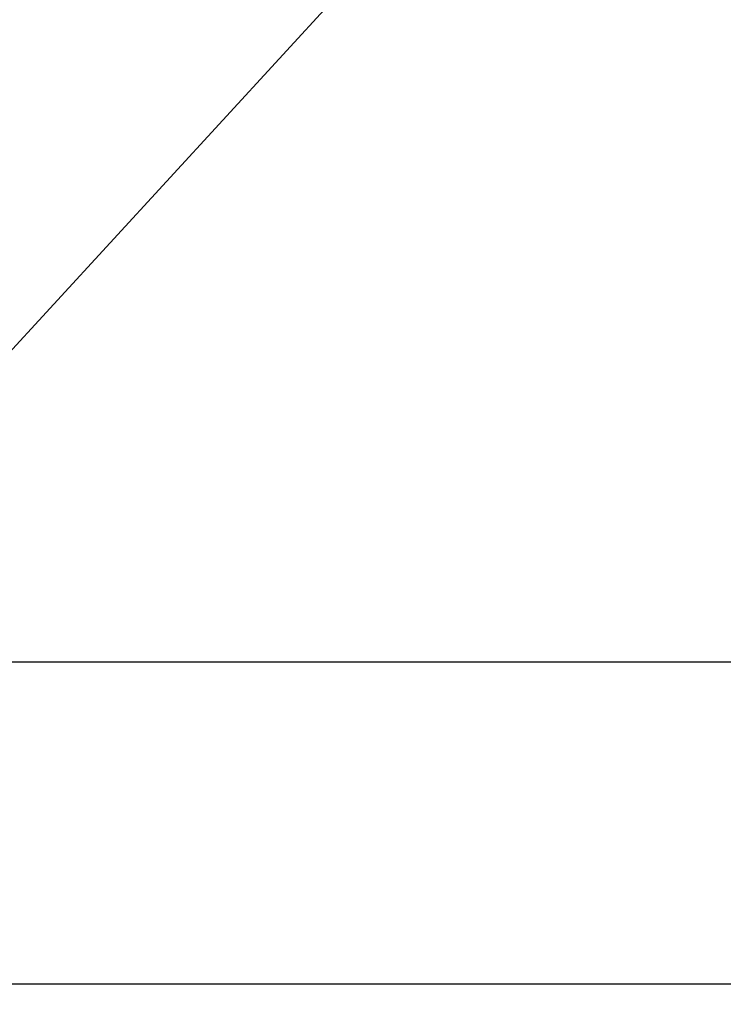
# Model space of a CAD drawing. Extents: x 83844 to 110317, y -25 to 8845.
# Drawn here: x 99653 to 99828, y 6365 to 6609 of the extents above; entities that cross this region are included whole.
import ezdxf

# ---------------------------------------------------------------- set-up
doc = ezdxf.new("R2010")
doc.units = 0
doc.header["$LTSCALE"] = 50
doc.header["$MEASUREMENT"] = 0
doc.linetypes.add('DASHED', pattern=[0.75, 0.5, -0.25])
doc.linetypes.add('HIDDEN', pattern=[0.375, 0.25, -0.125])
doc.layers.get('0').update_dxf_attribs({"linetype": 'CONTINUOUS'})
doc.layers.get('DEFPOINTS').update_dxf_attribs({"color": 146, "linetype": 'CONTINUOUS'})
for name, color, linetype in [('121-キャビネット（中）', 253, 'HIDDEN'), ('126-甲板', 2, 'CONTINUOUS'), ('160-文字', 254, 'CONTINUOUS')]:
    doc.layers.add(name, color=color, linetype=linetype)
doc.styles.add('KH001', font='txt')
doc.dimstyles.new('KH1xx030', dxfattribs={"dimscale": 30, "dimtxt": 2, "dimasz": 0.6, "dimexe": 0.3, "dimexo": 1.2, "dimgap": 0.5, "dimtad": 3, "dimdec": 1, "dimdsep": 46, "dimlunit": 6, "dimtxsty": 'KH001', "dimblk": 'DOT', "dimcen": 1, "dimdle": 1, "dimclrd": 256, "dimclre": 256, "dimclrt": 256, "dimadec": 0, "dimazin": 0, "dimtfac": 1, "dimtdec": 1, "dimtix": 1, "dimtmove": 2, "dimatfit": 3, "dimldrblk": 'CLOSEDBLANK', "dimfxl": 1, "dimtolj": 1, "dimtzin": 0, "dimlwd": -1, "dimlwe": -1, "dimarcsym": 0})

# ---------------------------------------------------------------- blocks, each defined once
blk = doc.blocks.new('_ClosedBlank')
at = {"color": 0, "linetype": 'ByBlock', "lineweight": -2}
for p, q in [((-1, 0.167), (0, 0)), ((-1, 0.167), (-1, -0.167)), ((0, 0), (-1, -0.167))]:
    blk.add_line(p, q, dxfattribs=at)
blk = doc.blocks.new('_Dot')
at = {"color": 0, "linetype": 'ByBlock', "lineweight": -2}
blk.add_line((-0.5, 0), (-1, 0), dxfattribs=at)
at = {"color": 0, "linetype": 'ByBlock', "const_width": 0.5}
blk.add_lwpolyline([(-0.25, 0, 1), (0.25, 0, 1)], format="xyb", close=True, dxfattribs=at)

msp = doc.modelspace()

# ---------------------------------------------------------------- linework, layer by layer
at = {"layer": '121-キャビネット（中）', "ltscale": 2}
msp.add_lwpolyline([(102038.87, 6369.94), (99300.87, 6369.94), (99300.87, 7009.94)], dxfattribs=at)
at = {"layer": '126-甲板', "linetype": 'Continuous'}
msp.add_lwpolyline([(100299.87, 6884.94), (99519.87, 6884.94, 0.414214), (99509.87, 6874.94), (99509.87, 6459.94, 0.414214), (99519.87, 6449.94), (100299.87, 6449.94, 0.414214), (100309.87, 6459.94), (100309.87, 6874.94, 0.414214)], format="xyb", close=True, dxfattribs=at)
at = {"layer": 'DEFPOINTS', "linetype": 'DASHED'}
msp.add_lwpolyline([(100369.87, 6369.94), (99319.87, 6369.94), (99319.87, 7009.94), (100369.87, 7009.94)], close=True, dxfattribs=at)

# ---------------------------------------------------------------- leaders
at = {"layer": '160-文字', "annotation_type": 0, "has_hookline": 1, "hookline_direction": 1, "text_width": 963.96}
msp.add_leader([(99789.88, 6947.32), (99171.32, 6004.65), (99153.32, 6004.65)], dimstyle='KH1xx030', override={"dimgap": 0.5, "dimtad": 1}, dxfattribs=at)
at = {"layer": '160-文字'}
msp.add_leader([(100029.88, 6939.94), (99171.32, 6004.65)], dimstyle='KH1xx030', override={"dimgap": 0.5, "dimtad": 1}, dxfattribs=at)

doc.saveas('drawing.dxf')
